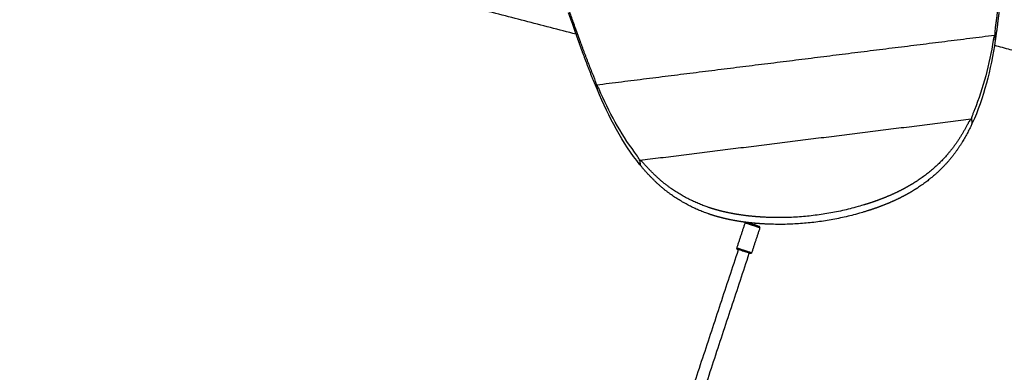
# Model space of a CAD drawing. Units: millimetres. Extents: x 6287 to 8878, y 3570 to 5435.
# Drawn here: x 8141 to 8279, y 4466 to 4516 of the extents above; entities that cross this region are included whole.
import ezdxf

# ---------------------------------------------------------------- set-up
doc = ezdxf.new("R2010")
doc.units = ezdxf.units.MM
doc.header["$MEASUREMENT"] = 0
doc.layers.add('Teknik$Mål', color=7, linetype='Continuous', true_color=0x000000)
doc.layers.add('Teknik$System', color=7, linetype='Continuous', true_color=0x000000)
doc.styles.add('Arial', font='arial.ttf')
doc.dimstyles.new('Default', dxfattribs={"dimtxt": 14, "dimasz": 10, "dimexe": 0.5, "dimexo": 0.5, "dimgap": 0.25, "dimtad": 0, "dimtoh": 1, "dimdec": 0, "dimzin": 1, "dimdsep": 46, "dimtxsty": 'Arial', "dimcen": 0.5, "dimadec": 0, "dimazin": 0, "dimtfac": 1, "dimtdec": 4, "dimtix": 1, "dimtmove": 1, "dimatfit": 3, "dimfxl": 0, "dimtolj": 1, "dimtzin": 1, "dimarcsym": 0})

# ---------------------------------------------------------------- blocks, each defined once
blk = doc.blocks.new('*D1')
at = {"layer": 'Defpoints', "color": 0}
for p in [(7556.7, 5366.32), (6295.78, 3570.33), (8290.05, 3570.33)]:
    blk.add_point(p, dxfattribs=at)
at = {"layer": 'Teknik$Mål', "color": 0, "lineweight": -2}
for p, q in [((7556.2, 5366.32), (6295.28, 5366.32)), ((6295.78, 5356.32), (6295.78, 4488.8)), ((6295.78, 3580.33), (6295.78, 4447.85)), ((8289.55, 3570.33), (6295.28, 3570.33))]:
    blk.add_line(p, q, dxfattribs=at)
at = {"layer": 'Teknik$Mål', "color": 0}
for points in [[(6297.44, 5356.32), (6294.11, 5356.32), (6295.78, 5366.32)], [(6294.11, 3580.33), (6297.44, 3580.33), (6295.78, 3570.33)]]:
    blk.add_solid(points, dxfattribs=at)
at = {"layer": 'Teknik$Mål', "color": 0, "insert": (6295.78, 4468.33), "char_height": 14, "attachment_point": 5, "rotation": 90, "style": 'Arial'}
blk.add_mtext('\\A1;1796', dxfattribs=at)
blk = doc.blocks.new('*D2')
at = {"layer": 'Defpoints', "color": 0}
for p in [(8878.19, 5425.38), (8878.19, 4535.15), (6346.69, 4490.48)]:
    blk.add_point(p, dxfattribs=at)
at = {"layer": 'Teknik$Mål', "color": 0, "lineweight": -2}
for p, q in [((6346.69, 4490.98), (6346.69, 5425.88)), ((8878.19, 4535.65), (8878.19, 5425.88)), ((6356.69, 5425.38), (7592.54, 5425.38)), ((8868.19, 5425.38), (7632.34, 5425.38))]:
    blk.add_line(p, q, dxfattribs=at)
at = {"layer": 'Teknik$Mål', "color": 0}
for points in [[(6356.69, 5427.04), (6356.69, 5423.71), (6346.69, 5425.38)], [(8868.19, 5423.71), (8868.19, 5427.04), (8878.19, 5425.38)]]:
    blk.add_solid(points, dxfattribs=at)
at = {"layer": 'Teknik$Mål', "color": 0, "insert": (7612.44, 5425.38), "char_height": 14, "attachment_point": 5, "style": 'Arial'}
blk.add_mtext('\\A1;2531', dxfattribs=at)

msp = doc.modelspace()

# ---------------------------------------------------------------- linework, layer by layer
at = {"layer": 'Teknik$System'}
for points, degree in [([(8218.76, 4513.86), (8189.82, 4521.35), (8160.89, 4528.84)], 2), ([(8221.65, 4506.77), (8249.62, 4510.26), (8277.58, 4513.74)], 2), ([(8277.6, 4513.68), (8277.64, 4513.39), (8277.67, 4513.09)], 2), ([(8277.67, 4513.02), (8277.03, 4508.92), (8276.09, 4504.91), (8274.44, 4501.36)], 3), ([(8277.4, 4513.06), (8276.83, 4509.63), (8276.02, 4506.3), (8274.74, 4503.26)], 3), ([(8277.67, 4513.09), (8277.67, 4513.09), (8277.67, 4513.09)], 2), ([(8277.68, 4513.09), (8277.68, 4513.1), (8277.68, 4513.12), (8277.69, 4513.13)], 3), ([(8221.64, 4506.71), (8221.68, 4506.41), (8221.72, 4506.12)], 2), ([(8221.7, 4506.15), (8221.7, 4506.14), (8221.71, 4506.13), (8221.72, 4506.12)], 3), ([(8221.72, 4506.12), (8221.72, 4506.12), (8221.72, 4506.12)], 2), ([(8227.73, 4495.54), (8225.26, 4498.58), (8223.36, 4502.23), (8221.74, 4506.05)], 3), ([(8226.98, 4497.3), (8224.99, 4499.94), (8223.38, 4502.97), (8221.99, 4506.15)], 3), ([(8227.72, 4496.17), (8251.01, 4499.07), (8274.29, 4501.97)], 2), ([(8274.34, 4501.91), (8274.38, 4501.62), (8274.41, 4501.32)], 2), ([(8227.7, 4496.1), (8227.73, 4495.81), (8227.77, 4495.51)], 2), ([(8242.5, 4487.37), (8241.91, 4485.6), (8241.33, 4483.84)], 2), ([(8244.59, 4486.68), (8243.54, 4487.02), (8242.5, 4487.37)], 2), ([(8243.39, 4487.36), (8243.37, 4487.3), (8243.35, 4487.24)], 2), ([(8243.9, 4487.31), (8243.86, 4487.19), (8243.82, 4487.08)], 2), ([(8244.59, 4486.68), (8244, 4484.91), (8243.42, 4483.15)], 2), ([(8201.42, 4362), (8221.5, 4422.8), (8241.58, 4483.61)], 2), ([(8243.42, 4483.15), (8242.37, 4483.49), (8241.33, 4483.84)], 2), ([(8202.94, 4361.5), (8223.02, 4422.3), (8243.1, 4483.1)], 2)]:
    msp.add_open_spline(points, degree=degree, dxfattribs=at)
for points, weights, degree, knots in [([(8278.94, 4524.54), (8278.84, 4523.35), (8278.72, 4522.16), (8278.61, 4520.96), (8278.36, 4518.38), (8278.08, 4515.74), (8277.69, 4513.13)], [1, 0.999997611585, 0.999997611585, 1, 1, 1, 1], 3, [0, 0, 0, 0, 3.588925, 3.588925, 3.588925, 84.478081, 84.478081, 84.478081, 84.478081]), ([(8278.74, 4524.59), (8278.66, 4523.7), (8278.58, 4522.81), (8278.49, 4521.91), (8278.27, 4519.63), (8278.03, 4517.3), (8277.7, 4514.99)], [1, 0.999998458026, 0.999998458026, 1, 1, 1, 1], 3, [0, 0, 0, 0, 2.684708, 2.684708, 2.684708, 74.203311, 74.203311, 74.203311, 74.203311]), ([(8221.7, 4506.15), (8220.67, 4508.58), (8219.76, 4511.07), (8218.88, 4513.52), (8218.48, 4514.65), (8218.08, 4515.77), (8217.68, 4516.9)], [1, 1, 1, 1, 0.999997611585, 0.999997611585, 1], 3, [-207.842807, -207.842807, -207.842807, -207.842807, -126.953651, -126.953651, -126.953651, -123.364726, -123.364726, -123.364726, -123.364726]), ([(8221.23, 4507.95), (8220.34, 4510.11), (8219.54, 4512.31), (8218.76, 4514.47), (8218.46, 4515.31), (8218.16, 4516.16), (8217.86, 4517)], [1, 1, 1, 1, 0.999998458026, 0.999998458026, 1], 3, [-198.472254, -198.472254, -198.472254, -198.472254, -126.953651, -126.953651, -126.953651, -124.268943, -124.268943, -124.268943, -124.268943]), ([(8277.56, 4512.33), (8286.3, 4509.97), (8295.01, 4507.49), (8303.73, 4505.03), (8307.06, 4504.09), (8310.39, 4503.16), (8313.73, 4502.23), (8324.2, 4499.32), (8334.69, 4496.47), (8345.2, 4493.69), (8357.2, 4490.51), (8369.23, 4487.42), (8381.27, 4484.35), (8391.16, 4481.84), (8401.06, 4479.34), (8410.94, 4476.76), (8419.1, 4474.64), (8427.24, 4472.47), (8435.37, 4470.24)], [1, 1, 1, 1, 0.999999068261, 0.999999068261, 1, 0.999987766537, 0.999987766537, 1, 1, 1, 1, 1, 1, 1, 0.999986753436, 0.999986753436, 1], 3, [32.567117, 32.567117, 32.567117, 32.567117, 59.742857, 59.742857, 59.742857, 70.119397, 70.119397, 70.119397, 102.730064, 102.730064, 102.730064, 139.987029, 139.987029, 139.987029, 170.620836, 170.620836, 170.620836, 195.90305, 195.90305, 195.90305, 195.90305]), ([(8274.39, 4501.24), (8274.04, 4500.5), (8273.65, 4499.77), (8273.24, 4499.07), (8272.47, 4497.74), (8271.56, 4496.51), (8270.51, 4495.4), (8269.39, 4494.23), (8268.14, 4493.19), (8266.78, 4492.3), (8264.56, 4490.84), (8262.02, 4489.76), (8259.39, 4488.96), (8257.12, 4488.26), (8254.81, 4487.77), (8252.45, 4487.48), (8250.1, 4487.18), (8247.74, 4487.09), (8245.37, 4487.21), (8242.62, 4487.35), (8239.9, 4487.76), (8237.38, 4488.63), (8235.84, 4489.16), (8234.38, 4489.86), (8233.01, 4490.73), (8231.72, 4491.55), (8230.53, 4492.51), (8229.46, 4493.61), (8228.88, 4494.19), (8228.33, 4494.8), (8227.81, 4495.44)], [1, 0.999216390533, 0.999216390533, 1, 0.995395120687, 0.995395120687, 1, 0.99548792564, 0.99548792564, 1, 1, 1, 1, 0.997493364085, 0.997493364085, 1, 0.997493364085, 0.997493364085, 1, 1, 1, 1, 0.99548792564, 0.99548792564, 1, 0.995395120687, 0.995395120687, 1, 0.999216390533, 0.999216390533, 1], 3, [0, 0, 0, 0, 2.463126, 2.463126, 2.463126, 7.040091, 7.040091, 7.040091, 11.899537, 11.899537, 11.899537, 92.007619, 92.007619, 92.007619, 99.105049, 99.105049, 99.105049, 106.202479, 106.202479, 106.202479, 186.310561, 186.310561, 186.310561, 191.170008, 191.170008, 191.170008, 195.746972, 195.746972, 195.746972, 198.210099, 198.210099, 198.210099, 198.210099]), ([(8273.8, 4501.24), (8273.58, 4500.83), (8273.36, 4500.42), (8273.12, 4500.02), (8272.35, 4498.69), (8271.44, 4497.47), (8270.39, 4496.35), (8269.27, 4495.18), (8268.02, 4494.14), (8266.67, 4493.25), (8264.44, 4491.79), (8261.9, 4490.71), (8259.27, 4489.91), (8257, 4489.21), (8254.69, 4488.72), (8252.34, 4488.43), (8249.99, 4488.13), (8247.62, 4488.04), (8245.25, 4488.16), (8242.5, 4488.3), (8239.78, 4488.72), (8237.26, 4489.58), (8235.73, 4490.11), (8234.26, 4490.81), (8232.89, 4491.68), (8231.6, 4492.5), (8230.41, 4493.46), (8229.35, 4494.56), (8229.01, 4494.89), (8228.69, 4495.23), (8228.38, 4495.58)], [1, 0.999728126984, 0.999728126984, 1, 0.995395120687, 0.995395120687, 1, 0.99548792564, 0.99548792564, 1, 1, 1, 1, 0.997493364085, 0.997493364085, 1, 0.997493364085, 0.997493364085, 1, 1, 1, 1, 0.99548792564, 0.99548792564, 1, 0.995395120687, 0.995395120687, 1, 0.999728126984, 0.999728126984, 1], 3, [0, 0, 0, 0, 1.405124, 1.405124, 1.405124, 5.982088, 5.982088, 5.982088, 10.841535, 10.841535, 10.841535, 90.949617, 90.949617, 90.949617, 98.047047, 98.047047, 98.047047, 105.144477, 105.144477, 105.144477, 185.252559, 185.252559, 185.252559, 190.112005, 190.112005, 190.112005, 194.68897, 194.68897, 194.68897, 196.094094, 196.094094, 196.094094, 196.094094]), ([(8242.5, 4487.37), (8242.51, 4487.42), (8242.57, 4487.45), (8242.57, 4487.45), (8242.57, 4487.45)], [1, 0.92381537427, 1, 1, 1.00095833399], 2, [0, 0, 0, 0.109968, 0.109968, 0.1186399, 0.1186399, 0.1186399]), ([(8244.59, 4486.68), (8244.6, 4486.73), (8244.58, 4486.79), (8244.55, 4486.84), (8244.5, 4486.86)], [1, 0.92381537428, 1, 0.923943663599, 1], 2, [0, 0, 0, 0.109968, 0.109968, 0.2199786, 0.2199786, 0.2199786]), ([(8241.33, 4483.84), (8241.31, 4483.78), (8241.34, 4483.73), (8241.36, 4483.68), (8241.42, 4483.66)], [1, 0.923815374278, 1, 0.923943663598, 1], 2, [0, 0, 0, 0.109968, 0.109968, 0.2199786, 0.2199786, 0.2199786]), ([(8243.42, 4483.15), (8243.4, 4483.09), (8243.35, 4483.07), (8243.3, 4483.04), (8243.24, 4483.06)], [1, 0.923815374278, 1, 0.923943663591, 1], 2, [0, 0, 0, 0.109968, 0.109968, 0.2199786, 0.2199786, 0.2199786])]:
    msp.add_rational_spline(points, weights, degree=degree, knots=knots, dxfattribs=at)
for points, knots in [([(8277.7, 4514.99), (8277.69, 4514.92), (8277.67, 4514.79), (8277.64, 4514.54), (8277.62, 4514.25), (8277.6, 4513.95), (8277.59, 4513.78), (8277.6, 4513.71)], [0, 0, 0, 0, 0.194312, 0.391656, 0.768282, 1.077829, 1.284418, 1.284418, 1.284418, 1.284418]), ([(8277.6, 4513.68), (8277.6, 4513.69), (8277.6, 4513.71), (8277.59, 4513.73), (8277.58, 4513.74), (8277.57, 4513.74), (8277.56, 4513.72), (8277.53, 4513.65), (8277.47, 4513.43), (8277.43, 4513.22), (8277.4, 4513.06)], [0, 0, 0, 0, 0.0278198, 0.0480597, 0.0603419, 0.0694158, 0.0929688, 0.1352999, 0.2820712, 0.7786904, 0.7786904, 0.7786904, 0.7786904]), ([(8221.64, 4506.74), (8221.64, 4506.76), (8221.62, 4506.83), (8221.57, 4507), (8221.45, 4507.38), (8221.32, 4507.71), (8221.23, 4507.95)], [0, 0, 0, 0, 0.090245, 0.206589, 0.516137, 1.284418, 1.284418, 1.284418, 1.284418]), ([(8221.99, 4506.15), (8221.95, 4506.24), (8221.88, 4506.39), (8221.79, 4506.58), (8221.72, 4506.7), (8221.68, 4506.75), (8221.66, 4506.77), (8221.65, 4506.77), (8221.64, 4506.74), (8221.64, 4506.73), (8221.64, 4506.71)], [0, 0, 0, 0, 0.2775313, 0.4966192, 0.6433905, 0.6857216, 0.7092746, 0.7183485, 0.7306307, 0.7786904, 0.7786904, 0.7786904, 0.7786904]), ([(8274.74, 4503.26), (8274.71, 4503.18), (8274.65, 4503.04), (8274.55, 4502.76), (8274.44, 4502.45), (8274.37, 4502.17), (8274.34, 4502.01), (8274.34, 4501.94), (8274.34, 4501.91)], [0, 0, 0, 0, 0.235619, 0.469232, 0.894152, 1.21389, 1.327805, 1.407734, 1.407734, 1.407734, 1.407734]), ([(8274.34, 4501.91), (8274.34, 4501.92), (8274.33, 4501.94), (8274.32, 4501.96), (8274.3, 4501.97), (8274.27, 4501.96), (8274.23, 4501.93), (8274.17, 4501.86), (8274.01, 4501.64), (8273.89, 4501.41), (8273.8, 4501.24)], [0, 0, 0, 0, 0.0312821, 0.0546151, 0.074312, 0.098366, 0.143589, 0.2058608, 0.3918307, 0.9677288, 0.9677288, 0.9677288, 0.9677288]), ([(8274.41, 4501.32), (8274.42, 4501.32), (8274.43, 4501.34), (8274.44, 4501.35), (8274.44, 4501.36)], [0, 0, 0, 0, 0.01214798, 0.05373402, 0.05373402, 0.05373402, 0.05373402]), ([(8227.7, 4496.1), (8227.69, 4496.13), (8227.67, 4496.19), (8227.61, 4496.35), (8227.39, 4496.73), (8227.16, 4497.06), (8226.98, 4497.3)], [0, 0, 0, 0, 0.079928, 0.193843, 0.513581, 1.407734, 1.407734, 1.407734, 1.407734]), ([(8228.38, 4495.58), (8228.33, 4495.64), (8228.24, 4495.75), (8228.07, 4495.92), (8227.92, 4496.06), (8227.8, 4496.14), (8227.74, 4496.17), (8227.69, 4496.15), (8227.7, 4496.11), (8227.7, 4496.1)], [0, 0, 0, 0, 0.2285125, 0.4287894, 0.7294754, 0.8241398, 0.8819071, 0.9181859, 0.9677288, 0.9677288, 0.9677288, 0.9677288]), ([(8227.73, 4495.54), (8227.74, 4495.53), (8227.75, 4495.52), (8227.76, 4495.51), (8227.77, 4495.51)], [0, 0, 0, 0, 0.04178398, 0.05373403, 0.05373403, 0.05373403, 0.05373403]), ([(8244.5, 4486.86), (8244.5, 4486.86), (8244.3, 4486.92), (8243.58, 4487.16), (8243, 4487.35), (8242.8, 4487.42), (8242.75, 4487.43)], [1.507926, 1.507926, 1.507926, 1.507926, 2.26189, 3.015853, 3.769816, 4.117165, 4.117165, 4.117165, 4.117165]), ([(8243.24, 4483.06), (8243.24, 4483.06), (8243.04, 4483.12), (8242.33, 4483.36), (8241.62, 4483.59), (8241.42, 4483.66), (8241.42, 4483.66)], [1.507926, 1.507926, 1.507926, 1.507926, 2.26189, 3.015853, 3.769816, 4.523779, 4.523779, 4.523779, 4.523779])]:
    msp.add_open_spline(points, degree=3, knots=knots, dxfattribs=at)
for points, weights in [([(8277.67, 4513.02), (8277.67, 4513.05), (8277.67, 4513.09)], [1, 0.995787619781, 1]), ([(8221.72, 4506.12), (8221.73, 4506.08), (8221.74, 4506.05)], [1, 0.995787619779, 1]), ([(8274.39, 4501.24), (8274.41, 4501.28), (8274.41, 4501.32)], [1, 0.984934007408, 1]), ([(8227.77, 4495.51), (8227.79, 4495.47), (8227.81, 4495.44)], [1, 0.98493400741, 1])]:
    msp.add_rational_spline(points, weights, degree=2, dxfattribs=at)

# ---------------------------------------------------------------- dimensions: what is measured, and where the dimension line sits
at = {"layer": 'Teknik$Mål'}
dim = msp.add_linear_dim(base=(8878.1865, 5425.3768), p1=(6346.6917, 4490.4773), p2=(8878.1865, 4535.149), dimstyle='Default', dxfattribs=at)
dim.commit()
dim.dimension.update_dxf_attribs({"geometry": '*D2', "text_midpoint": (7612.4391, 5425.3768)})
dim = msp.add_linear_dim(base=(6295.78, 3570.33), p1=(7556.7, 5366.32), p2=(8290.05, 3570.33), angle=90, dimstyle='Default', dxfattribs=at)
dim.commit()
dim.dimension.update_dxf_attribs({"geometry": '*D1', "text_midpoint": (6295.78, 4468.33)})

doc.saveas('drawing.dxf')
